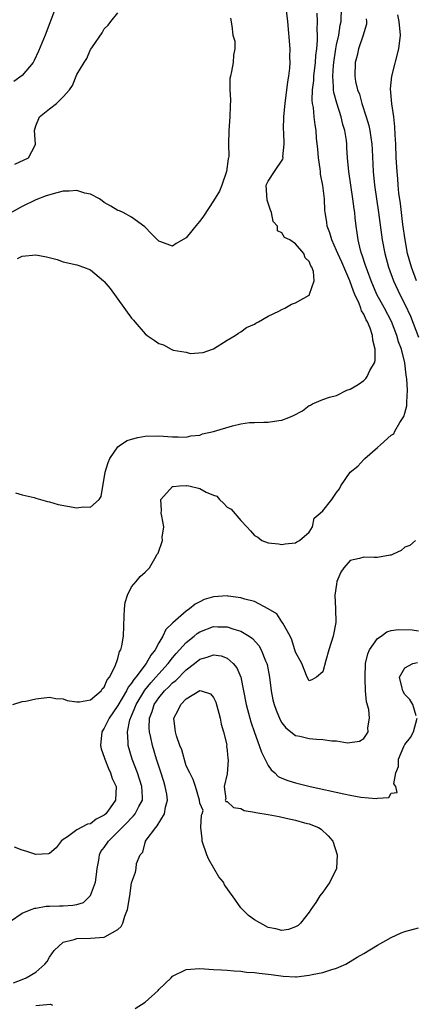
# Model space of a CAD drawing. Units: inches. Extents: x 2559000 to 2562000, y 1509000 to 1512000.
# Drawn here: x 2560209 to 2560267, y 1509627 to 1509771 of the extents above; entities that cross this region are included whole.
import ezdxf

# ---------------------------------------------------------------- set-up
doc = ezdxf.new("R2010")
doc.units = ezdxf.units.IN
doc.header["$MEASUREMENT"] = 0
doc.layers.add('LD25591509_2ft', color=121, linetype='Continuous')

msp = doc.modelspace()

# ---------------------------------------------------------------- linework, layer by layer
at = {"layer": 'LD25591509_2ft'}
for points, elevation in [([(2560207.61, 1509671), (2560209, 1509671.43), (2560209.51, 1509671.51), (2560211, 1509671.84), (2560213, 1509672.05), (2560213.9, 1509671.9), (2560215, 1509671.81), (2560215.57, 1509671.57), (2560217, 1509671.37), (2560217.37, 1509671.37), (2560219, 1509671.7), (2560220.53, 1509673), (2560220.72, 1509673.28), (2560221, 1509673.55), (2560221.41, 1509674.59), (2560221.77, 1509675), (2560222.62, 1509676.62), (2560223, 1509677.74), (2560223.24, 1509678.76), (2560223.42, 1509679), (2560223.58, 1509679.58), (2560223.8, 1509681), (2560223.94, 1509683.94), (2560223.98, 1509685), (2560224.07, 1509685.93), (2560224.42, 1509687), (2560225, 1509688.2), (2560225.69, 1509689), (2560226.25, 1509689.75), (2560227, 1509690.39), (2560227.61, 1509691), (2560228.39, 1509692.39), (2560228.77, 1509693), (2560228.87, 1509693.13), (2560229.54, 1509695), (2560229.49, 1509695.49), (2560229.7, 1509697), (2560229.45, 1509698.55), (2560229.35, 1509699), (2560229.38, 1509699.38), (2560229.28, 1509701), (2560231, 1509702.89), (2560231.07, 1509702.93), (2560232.01, 1509703), (2560233, 1509703.06), (2560233.06, 1509703.06), (2560233.36, 1509703), (2560235, 1509702.63), (2560235.9, 1509702.1), (2560237, 1509701.66), (2560237.49, 1509701.49), (2560237.85, 1509701), (2560238.47, 1509700.47), (2560239, 1509699.89), (2560239.58, 1509699.58), (2560241, 1509697.92), (2560241.86, 1509697), (2560242.43, 1509696.43), (2560243, 1509695.75), (2560243.5, 1509695.5), (2560244.06, 1509695), (2560245, 1509694.66), (2560246.51, 1509694.51), (2560247, 1509694.43), (2560247.49, 1509694.51), (2560249, 1509694.65), (2560249.2, 1509694.8), (2560249.58, 1509695), (2560251, 1509696.24), (2560251.46, 1509697), (2560251.71, 1509698.29), (2560252.63, 1509699), (2560253, 1509699.35), (2560254.3, 1509701), (2560255, 1509702.01), (2560255.42, 1509702.58), (2560255.64, 1509703), (2560257, 1509705), (2560258.1, 1509705.9), (2560259, 1509706.87), (2560259.07, 1509706.93), (2560259.12, 1509707), (2560261, 1509708.63), (2560261.44, 1509709), (2560263, 1509710.44), (2560263.39, 1509710.61), (2560263.55, 1509711), (2560264.27, 1509712.27), (2560264.77, 1509713), (2560264.85, 1509713.15), (2560265, 1509713.64), (2560265.28, 1509714.72), (2560265.29, 1509715), (2560265.27, 1509715.27), (2560265.38, 1509717), (2560265.31, 1509718.69), (2560265.21, 1509719.21), (2560265, 1509721), (2560264.49, 1509723), (2560264.08, 1509724.08), (2560263.84, 1509725), (2560263.04, 1509727.04), (2560262, 1509729), (2560260.91, 1509731), (2560260.08, 1509733), (2560259.52, 1509734.48), (2560259.34, 1509735), (2560259.26, 1509735.26), (2560258.76, 1509736.76), (2560258.66, 1509737), (2560258.51, 1509737.49), (2560258.15, 1509739), (2560258.02, 1509740.02), (2560257.86, 1509741), (2560257.75, 1509742.25), (2560257.66, 1509743), (2560257.57, 1509743.57), (2560257.41, 1509745), (2560256.81, 1509749), (2560256.63, 1509751), (2560256.51, 1509752.51), (2560256.49, 1509753), (2560256.44, 1509753.56), (2560256.2, 1509755), (2560255.92, 1509755.92), (2560255.69, 1509757), (2560255.03, 1509759.03), (2560254.6, 1509760.6), (2560254.56, 1509761), (2560254.57, 1509761.43), (2560254.45, 1509763), (2560254.55, 1509764.55), (2560254.6, 1509765), (2560254.9, 1509767), (2560255, 1509767.54), (2560255.32, 1509769), (2560255.54, 1509770.46), (2560255.67, 1509771), (2560255.74, 1509773)], 9248), ([(2560213.86, 1509773), (2560212.33, 1509769), (2560211.38, 1509766.62), (2560210.74, 1509765.26), (2560210.58, 1509765), (2560209, 1509763.06), (2560207.79, 1509762.21)], 9238), ([(2560208.31, 1509736.31), (2560209, 1509736.61), (2560211, 1509736.8), (2560212.55, 1509736.54), (2560214.12, 1509736.12), (2560215, 1509735.82), (2560217, 1509735.37), (2560217.28, 1509735.28), (2560217.94, 1509735), (2560219, 1509734.61), (2560220.91, 1509733), (2560221, 1509732.91), (2560221.87, 1509731.87), (2560225, 1509727.57), (2560225.27, 1509727.27), (2560225.46, 1509727), (2560227, 1509725.25), (2560227.3, 1509725), (2560228.32, 1509724.32), (2560229, 1509723.82), (2560229.65, 1509723.65), (2560230.81, 1509723), (2560231.11, 1509722.89), (2560233, 1509722.56), (2560233.6, 1509722.4), (2560235.47, 1509722.53), (2560236.86, 1509723), (2560237, 1509723.07), (2560239, 1509724.32), (2560240.16, 1509725), (2560240.63, 1509725.37), (2560241, 1509725.55), (2560241.83, 1509726.17), (2560243, 1509726.68), (2560243.19, 1509726.81), (2560243.59, 1509727), (2560245, 1509727.82), (2560246.58, 1509728.58), (2560247, 1509728.8), (2560247.41, 1509729), (2560248.41, 1509729.59), (2560249, 1509729.81), (2560251, 1509730.93), (2560251.04, 1509730.96), (2560251.06, 1509731), (2560251.06, 1509731.06), (2560251.74, 1509733), (2560251.64, 1509734.36), (2560251.38, 1509735), (2560251.22, 1509735.22), (2560251, 1509735.87), (2560250.4, 1509736.4), (2560250.2, 1509737), (2560249, 1509738.45), (2560248.15, 1509739), (2560247.38, 1509739.38), (2560247, 1509740.03), (2560246.35, 1509740.35), (2560246.34, 1509741), (2560245.72, 1509741.72), (2560245.5, 1509743), (2560245.36, 1509743.36), (2560245, 1509744.39), (2560244.83, 1509744.83), (2560244.72, 1509747), (2560245, 1509747.63), (2560245.94, 1509749), (2560247.15, 1509750.85), (2560247.17, 1509751), (2560247.15, 1509751.15), (2560247.32, 1509753), (2560247.28, 1509754.72), (2560247.24, 1509755.24), (2560247.29, 1509757), (2560247.44, 1509758.56), (2560247.46, 1509759), (2560247.85, 1509762.15), (2560248.01, 1509763), (2560248.15, 1509764.15), (2560248.2, 1509765), (2560248.17, 1509765.83), (2560248.2, 1509767), (2560247.89, 1509771), (2560247.65, 1509773)], 9244), ([(2560239.46, 1509771.46), (2560239.67, 1509770.33), (2560239.84, 1509769), (2560240.11, 1509768.12), (2560240.13, 1509767), (2560239.93, 1509766.07), (2560239.87, 1509765), (2560239.64, 1509763.64), (2560239.46, 1509763), (2560239.37, 1509762.63), (2560239.37, 1509761), (2560239.5, 1509759.5), (2560239.42, 1509758.58), (2560239.39, 1509757), (2560239.23, 1509755), (2560239.2, 1509753), (2560239.23, 1509751.23), (2560239.19, 1509751), (2560239.14, 1509750.86), (2560238.9, 1509749), (2560238.23, 1509747), (2560237.85, 1509746.15), (2560237, 1509744.72), (2560235.53, 1509742.47), (2560235, 1509741.73), (2560234.65, 1509741.35), (2560233, 1509739.33), (2560231.51, 1509738.49), (2560231, 1509738.09), (2560229.26, 1509738.74), (2560229, 1509738.82), (2560227.92, 1509739.92), (2560226.92, 1509740.92), (2560225, 1509742.34), (2560223.76, 1509743), (2560223.24, 1509743.24), (2560223, 1509743.32), (2560221.95, 1509743.95), (2560221, 1509744.47), (2560220.71, 1509744.71), (2560220.29, 1509745), (2560219, 1509745.69), (2560218.15, 1509745.85), (2560217, 1509746.24), (2560215.86, 1509746.14), (2560215, 1509746.15), (2560214.08, 1509745.92), (2560212.52, 1509745.48), (2560211, 1509744.86), (2560209, 1509743.91), (2560207.12, 1509742.88)], 9242), ([(2560207.92, 1509750.08), (2560209.9, 1509751), (2560210.87, 1509752.87), (2560210.96, 1509753), (2560210.77, 1509755), (2560211, 1509755.71), (2560211.54, 1509757), (2560213, 1509758.21), (2560214.03, 1509759), (2560215, 1509759.97), (2560215.91, 1509761), (2560216.37, 1509761.63), (2560217, 1509763.2), (2560218.08, 1509765), (2560218.43, 1509765.57), (2560219, 1509766.88), (2560219.06, 1509766.94), (2560219.26, 1509767.26), (2560220.7, 1509769.3), (2560221, 1509769.9), (2560221.55, 1509770.45), (2560221.97, 1509771), (2560223, 1509772.24)], 9240), ([(2560208.02, 1509701.98), (2560209, 1509701.69), (2560210.72, 1509701.28), (2560211, 1509701.18), (2560212.71, 1509700.71), (2560213, 1509700.66), (2560214.27, 1509700.27), (2560217, 1509699.78), (2560217.93, 1509699.93), (2560219, 1509699.88), (2560220.24, 1509701), (2560220.55, 1509701.45), (2560221.13, 1509705), (2560221.56, 1509706.44), (2560221.83, 1509707), (2560223, 1509708.71), (2560223.38, 1509709), (2560224.37, 1509709.63), (2560225, 1509709.84), (2560225.92, 1509710.08), (2560227, 1509710.26), (2560229, 1509710.33), (2560231, 1509710.18), (2560231.8, 1509710.2), (2560233, 1509710.14), (2560233.67, 1509710.33), (2560235, 1509710.44), (2560235.39, 1509710.61), (2560237, 1509710.95), (2560239.78, 1509711.78), (2560241, 1509712.06), (2560242.26, 1509712.26), (2560243, 1509712.28), (2560244.35, 1509712.35), (2560245, 1509712.33), (2560246.57, 1509712.57), (2560247, 1509712.62), (2560248.04, 1509713), (2560248.72, 1509713.28), (2560250.02, 1509713.98), (2560251, 1509714.75), (2560251.19, 1509714.81), (2560251.5, 1509715), (2560253, 1509715.63), (2560253.98, 1509715.98), (2560255, 1509716.21), (2560256.53, 1509717), (2560257, 1509717.16), (2560258.17, 1509717.83), (2560259, 1509718.41), (2560259.3, 1509718.7), (2560259.48, 1509719), (2560259.89, 1509719.89), (2560260.55, 1509721), (2560260.65, 1509721.35), (2560260.67, 1509723), (2560260.32, 1509724.32), (2560260.27, 1509725), (2560259.92, 1509726.08), (2560259.54, 1509727), (2560259.33, 1509727.33), (2560259, 1509728.13), (2560258.64, 1509728.64), (2560258.56, 1509729), (2560258.32, 1509729.68), (2560257.7, 1509731), (2560257.49, 1509731.49), (2560256.97, 1509733.03), (2560255.76, 1509735.76), (2560255.18, 1509737), (2560255, 1509737.45), (2560254.29, 1509739), (2560254.04, 1509740.04), (2560253.65, 1509741), (2560253.59, 1509741.59), (2560253.34, 1509743), (2560253.3, 1509743.3), (2560253.23, 1509745), (2560253.02, 1509746.98), (2560252.65, 1509748.65), (2560252.65, 1509749), (2560252.61, 1509749.39), (2560252.37, 1509751), (2560252.28, 1509752.28), (2560252.09, 1509753.91), (2560252, 1509755), (2560251.85, 1509755.85), (2560251.72, 1509757), (2560251.62, 1509758.38), (2560251.49, 1509759), (2560251.44, 1509759.44), (2560251.5, 1509761), (2560251.66, 1509762.34), (2560251.68, 1509763), (2560251.92, 1509765), (2560251.99, 1509766.01), (2560252.12, 1509767), (2560252.23, 1509768.23), (2560252.23, 1509769), (2560252.19, 1509769.81), (2560252.23, 1509771), (2560252.19, 1509772.19)], 9246), ([(2560266.73, 1509733), (2560265.96, 1509735), (2560265.41, 1509737), (2560265.04, 1509739), (2560264.73, 1509741.27), (2560264.5, 1509743), (2560264.35, 1509744.35), (2560264.14, 1509745.86), (2560264.04, 1509747), (2560263.97, 1509747.97), (2560263.86, 1509749), (2560263.75, 1509751), (2560263.69, 1509753), (2560263.6, 1509754.4), (2560263.56, 1509755.56), (2560263.37, 1509757), (2560263.09, 1509758.91), (2560262.9, 1509761.1), (2560263.09, 1509763), (2560264.14, 1509767), (2560264.36, 1509769), (2560264.19, 1509771), (2560263.96, 1509771.96)], 9252), ([(2560259.35, 1509771.35), (2560259.41, 1509771), (2560259.39, 1509770.61), (2560259, 1509769.33), (2560258.92, 1509769), (2560258.24, 1509767), (2560258.01, 1509765.99), (2560257.72, 1509765), (2560257.66, 1509763), (2560257.8, 1509762.2), (2560258.07, 1509761), (2560258.34, 1509760.34), (2560258.7, 1509759), (2560259.35, 1509757), (2560259.74, 1509755.74), (2560259.88, 1509755), (2560260.01, 1509753.99), (2560260.17, 1509753), (2560260.23, 1509752.23), (2560260.38, 1509749), (2560260.58, 1509747), (2560261.16, 1509743), (2560261.67, 1509739), (2560262.05, 1509737), (2560262.62, 1509735), (2560263.36, 1509733), (2560264.29, 1509731), (2560265, 1509729.6), (2560265.83, 1509727.83), (2560267, 1509724.75)], 9250), ([(2560266.54, 1509695), (2560265.75, 1509694.25), (2560265, 1509694.05), (2560264.47, 1509693.53), (2560263.28, 1509693), (2560263, 1509692.85), (2560262.86, 1509692.86), (2560261, 1509692.5), (2560260.53, 1509692.53), (2560259, 1509692.58), (2560258.37, 1509692.37), (2560257, 1509692.08), (2560256.09, 1509691), (2560255.63, 1509690.37), (2560255.07, 1509689), (2560255, 1509688.59), (2560254.75, 1509687), (2560254.85, 1509685), (2560254.92, 1509683), (2560254.52, 1509681), (2560253.89, 1509679), (2560253.43, 1509677.43), (2560253, 1509675.78), (2560252.06, 1509675), (2560251.39, 1509674.61), (2560251, 1509674.47), (2560250.71, 1509675), (2560249.91, 1509677), (2560249, 1509678.68), (2560248.47, 1509680.47), (2560248.2, 1509681), (2560247.12, 1509682.88), (2560247.05, 1509683.05), (2560247, 1509683.09), (2560246.25, 1509684.25), (2560245, 1509685), (2560243, 1509686.06), (2560241.59, 1509686.41), (2560241, 1509686.63), (2560239.14, 1509686.86), (2560239, 1509686.89), (2560237, 1509686.75), (2560235.65, 1509686.35), (2560235, 1509686.05), (2560234.3, 1509685.7), (2560233.48, 1509685), (2560233, 1509684.68), (2560231.05, 1509682.95), (2560231, 1509682.89), (2560230.01, 1509682), (2560229.6, 1509681), (2560229, 1509680.03), (2560228.45, 1509679), (2560227.8, 1509678.2), (2560227.15, 1509677), (2560225.63, 1509675), (2560225.34, 1509674.66), (2560225, 1509674.12), (2560224.48, 1509673.52), (2560224.24, 1509673), (2560223, 1509670.87), (2560221.74, 1509669), (2560221, 1509667.51), (2560220.64, 1509667), (2560220.43, 1509665), (2560220.53, 1509664.53), (2560221, 1509663.28), (2560221.08, 1509663), (2560221.61, 1509661.61), (2560221.92, 1509661), (2560222.18, 1509660.18), (2560222.74, 1509659), (2560222.66, 1509657), (2560221.87, 1509655.87), (2560221.23, 1509655), (2560221, 1509654.78), (2560219.81, 1509654.19), (2560219, 1509653.55), (2560218.54, 1509653.46), (2560217, 1509652.64), (2560215.61, 1509651.61), (2560215, 1509651.23), (2560214.69, 1509651), (2560213.96, 1509650.04), (2560213, 1509649.2), (2560212.85, 1509649.15), (2560211, 1509649.04), (2560209.53, 1509649.53), (2560209, 1509649.66), (2560207.87, 1509650.13)], 9250), ([(2560207.3, 1509639.3), (2560209, 1509640.47), (2560210.31, 1509641), (2560210.82, 1509641.18), (2560211, 1509641.18), (2560212.52, 1509641.48), (2560213, 1509641.46), (2560214.45, 1509641.55), (2560215, 1509641.53), (2560216.39, 1509641.61), (2560217, 1509641.71), (2560217.97, 1509642.03), (2560219, 1509643.02), (2560219.73, 1509645), (2560219.89, 1509646.11), (2560219.98, 1509647), (2560220.23, 1509648.23), (2560220.29, 1509649), (2560220.52, 1509649.48), (2560221, 1509650.07), (2560221.62, 1509651), (2560223, 1509652.35), (2560223.62, 1509653), (2560224.32, 1509653.68), (2560225, 1509654.43), (2560225.3, 1509654.7), (2560225.54, 1509655), (2560226.07, 1509656.07), (2560226.59, 1509657), (2560226.59, 1509657.41), (2560226.52, 1509659), (2560225.87, 1509661), (2560225.08, 1509663), (2560224.48, 1509665), (2560224.5, 1509665.5), (2560224.39, 1509667), (2560224.75, 1509668.75), (2560224.83, 1509669), (2560224.89, 1509669.11), (2560225.49, 1509670.51), (2560225.65, 1509671), (2560226.92, 1509673.08), (2560227.83, 1509674.17), (2560228.57, 1509675), (2560229, 1509675.51), (2560230.35, 1509677), (2560231, 1509677.85), (2560231.53, 1509678.47), (2560233, 1509680.06), (2560234.18, 1509681), (2560234.62, 1509681.38), (2560235, 1509681.63), (2560237, 1509682.4), (2560237.63, 1509682.37), (2560239, 1509682.38), (2560239.97, 1509682.03), (2560241, 1509681.72), (2560242.21, 1509681), (2560242.68, 1509680.68), (2560243.62, 1509679.62), (2560243.96, 1509679), (2560244.61, 1509677.39), (2560244.79, 1509677), (2560244.83, 1509676.83), (2560245.19, 1509675), (2560245.43, 1509673), (2560245.69, 1509671.69), (2560245.87, 1509671), (2560246.15, 1509670.15), (2560246.76, 1509668.76), (2560247, 1509668.33), (2560247.58, 1509667.58), (2560249, 1509666.47), (2560249.64, 1509666.36), (2560251, 1509666.04), (2560252.06, 1509665.94), (2560253, 1509665.89), (2560254.31, 1509665.69), (2560255, 1509665.68), (2560256.6, 1509665.4), (2560258.38, 1509665.62), (2560259, 1509666.03), (2560259.39, 1509666.61), (2560259.63, 1509667), (2560259.59, 1509667.59), (2560259.83, 1509669), (2560259.74, 1509670.26), (2560259.38, 1509671.38), (2560259.26, 1509673), (2560259.19, 1509674.81), (2560259.17, 1509675), (2560259.26, 1509677), (2560259.57, 1509678.43), (2560259.84, 1509679), (2560261, 1509680.64), (2560261.53, 1509681), (2560262.36, 1509681.64), (2560263, 1509681.83), (2560264.01, 1509681.99), (2560266.08, 1509681.92), (2560267, 1509681.79)], 9252), ([(2560207.73, 1509630.27), (2560209, 1509630.76), (2560209.56, 1509631), (2560211, 1509631.84), (2560212.31, 1509633), (2560212.63, 1509633.37), (2560213, 1509634), (2560213.67, 1509635), (2560215, 1509636.2), (2560216.59, 1509636.59), (2560217, 1509636.74), (2560219, 1509636.78), (2560221, 1509636.96), (2560221.11, 1509637), (2560223, 1509638.07), (2560223.49, 1509638.51), (2560223.73, 1509639), (2560224.03, 1509640.03), (2560224.4, 1509641), (2560224.73, 1509643), (2560225, 1509644.9), (2560225.56, 1509646.44), (2560225.69, 1509647), (2560225.72, 1509647.72), (2560226.24, 1509649), (2560226.63, 1509649.37), (2560227, 1509650.82), (2560227.06, 1509650.94), (2560227.05, 1509651), (2560227.15, 1509651.15), (2560228.53, 1509653), (2560228.77, 1509653.23), (2560229.84, 1509655), (2560229.96, 1509655.96), (2560230.25, 1509657), (2560230.14, 1509657.86), (2560229.94, 1509659), (2560229.73, 1509659.73), (2560229.25, 1509661.25), (2560228.66, 1509663), (2560228.05, 1509665), (2560227.83, 1509666.17), (2560227.63, 1509667), (2560227.6, 1509667.6), (2560227.64, 1509669), (2560228.02, 1509669.98), (2560228.32, 1509671), (2560229, 1509671.99), (2560229.84, 1509673), (2560230.44, 1509673.56), (2560231, 1509674.17), (2560231.47, 1509674.53), (2560233, 1509676.08), (2560234.21, 1509677), (2560235, 1509677.63), (2560236.08, 1509677.92), (2560237, 1509678.29), (2560238.11, 1509678.11), (2560239, 1509677.77), (2560239.89, 1509677), (2560240.39, 1509676.39), (2560240.99, 1509675), (2560241.76, 1509671), (2560242.31, 1509669), (2560242.47, 1509668.47), (2560243, 1509666.9), (2560243.69, 1509665), (2560244.02, 1509664.01), (2560245, 1509662.05), (2560245.44, 1509661.44), (2560245.97, 1509661), (2560246.48, 1509660.48), (2560247, 1509660.21), (2560247.87, 1509659.87), (2560249, 1509659.54), (2560251.13, 1509659), (2560256.09, 1509657.91), (2560257, 1509657.72), (2560258.57, 1509657.43), (2560260.78, 1509657.22), (2560261, 1509657.28), (2560262.64, 1509657.36), (2560263, 1509658.03), (2560263.9, 1509658.1), (2560263.67, 1509659), (2560263.39, 1509659.39), (2560263.66, 1509661), (2560264.07, 1509661.93), (2560264.08, 1509663), (2560264.87, 1509664.87), (2560265, 1509665.15), (2560265.83, 1509666.17), (2560266.25, 1509667), (2560266.79, 1509669)], 9254), ([(2560266.65, 1509669.35), (2560266.17, 1509671), (2560265.72, 1509671.72), (2560265, 1509672.48), (2560264.69, 1509673), (2560264.59, 1509673.41), (2560264.24, 1509675), (2560265, 1509676.36), (2560266.15, 1509677), (2560266.83, 1509677.17)], 9254), ([(2560225.51, 1509626.49), (2560227, 1509627.44), (2560228.88, 1509629.12), (2560229, 1509629.26), (2560230.8, 1509631), (2560231, 1509631.21), (2560233, 1509632.2), (2560235, 1509632.33), (2560237, 1509632.23), (2560238.15, 1509632.15), (2560239, 1509632.11), (2560240, 1509632), (2560241, 1509631.96), (2560241.84, 1509631.84), (2560243, 1509631.78), (2560243.66, 1509631.66), (2560245, 1509631.52), (2560245.45, 1509631.45), (2560247.21, 1509631.21), (2560249, 1509631.13), (2560249.14, 1509631.14), (2560251, 1509631.36), (2560251.45, 1509631.45), (2560253, 1509631.79), (2560254.18, 1509632.18), (2560255, 1509632.42), (2560256.35, 1509633), (2560256.75, 1509633.25), (2560257, 1509633.37), (2560258, 1509634), (2560259, 1509634.56), (2560261, 1509635.76), (2560263, 1509636.89), (2560264.45, 1509637.55), (2560265, 1509637.77), (2560267, 1509638.31)], 9256), ([(2560211, 1509626.96), (2560213.12, 1509627.12), (2560213.41, 1509627)], 9256)]:
    msp.add_lwpolyline(points, dxfattribs=dict(at, elevation=elevation))
at = {"layer": 'LD25591509_2ft', "elevation": 9256}
msp.add_lwpolyline([(2560237.03, 1509647.03), (2560236.32, 1509648.32), (2560236.01, 1509649), (2560235.32, 1509651), (2560235.35, 1509651.35), (2560235.13, 1509653), (2560235.22, 1509654.78), (2560235.35, 1509655), (2560235.47, 1509655.47), (2560235, 1509656.55), (2560234.96, 1509657), (2560234.38, 1509659), (2560234.03, 1509660.03), (2560233.51, 1509661), (2560233, 1509662.01), (2560232.34, 1509664.34), (2560232.08, 1509665), (2560231.6, 1509666.4), (2560231.43, 1509667), (2560231.4, 1509667.4), (2560231.2, 1509669), (2560231.84, 1509670.16), (2560232.19, 1509671), (2560233, 1509671.81), (2560235, 1509673.04), (2560235.18, 1509673), (2560236.54, 1509672.54), (2560237, 1509672.03), (2560237.33, 1509671.33), (2560237.75, 1509669.75), (2560237.97, 1509669), (2560238.11, 1509668.11), (2560238.48, 1509667), (2560238.92, 1509665.08), (2560238.91, 1509664.91), (2560239, 1509664.28), (2560239.09, 1509663.09), (2560239.13, 1509662.87), (2560239, 1509660.87), (2560238.55, 1509659), (2560238.8, 1509657.2), (2560238.71, 1509657), (2560238.79, 1509656.79), (2560239, 1509656.81), (2560239.92, 1509655.92), (2560241, 1509655.76), (2560241.48, 1509655.48), (2560243, 1509655.25), (2560243.18, 1509655.18), (2560245, 1509654.89), (2560246.61, 1509654.61), (2560247.63, 1509654.37), (2560249, 1509654.09), (2560250.32, 1509653.68), (2560251, 1509653.51), (2560252.35, 1509653), (2560252.73, 1509652.73), (2560253.78, 1509651.78), (2560254.45, 1509651), (2560255.08, 1509649), (2560255, 1509646.97), (2560254.04, 1509645), (2560253, 1509643.55), (2560252.57, 1509643), (2560251.97, 1509642.03), (2560251.24, 1509641), (2560251, 1509640.62), (2560249.73, 1509639), (2560249.37, 1509638.63), (2560249, 1509638.43), (2560247.96, 1509638.04), (2560247, 1509637.91), (2560246.14, 1509638.14), (2560245, 1509638.36), (2560243, 1509639.49), (2560242.1, 1509640.1), (2560241, 1509641.23), (2560239.75, 1509643), (2560239.41, 1509643.41), (2560239, 1509644.04), (2560238.6, 1509644.6), (2560238.45, 1509645), (2560237.77, 1509645.77)], close=True, dxfattribs=at)

doc.saveas('drawing.dxf')
